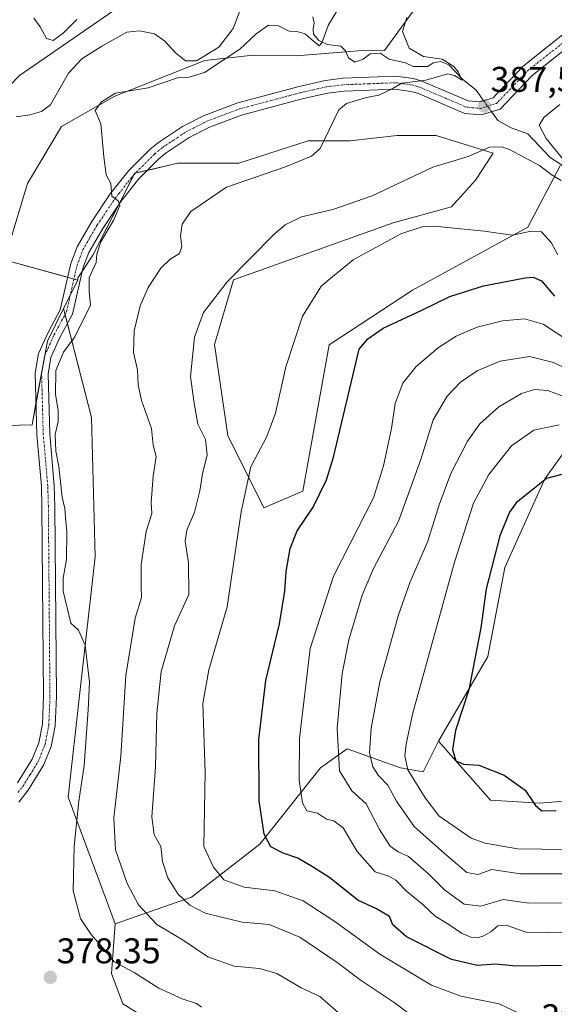
# Model space of a CAD drawing. Units: metres. Extents: x 629276 to 632767, y 4655593 to 4657969.
# Drawn here: x 629527 to 629677, y 4656479 to 4656755 of the extents above; entities that cross this region are included whole.
import ezdxf
from ezdxf.enums import TextEntityAlignment as Align

# ---------------------------------------------------------------- set-up
doc = ezdxf.new("R2010")
doc.units = ezdxf.units.M
doc.header["$MEASUREMENT"] = 0
doc.linetypes.add('TRAZO_Y_PUNTO', pattern=[1, 0.5, -0.25, 0, -0.25])
for name, color, linetype, lineweight in [('Camino', 19, 'Continuous', 0), ('Camino Cxs', 19, 'Continuous', 0), ('Camino eje', 39, 'TRAZO_Y_PUNTO', 13), ('Carátula', 7, 'Continuous', 5), ('Corriente natural lineal', 142, 'Continuous', 13), ('Corriente natural lineal oculto', 19, 'TRAZO_Y_PUNTO', 13), ('Cultivos herbáceos CxS', 92, 'Continuous', 0), ('Curva de nivel maestra', 36, 'Continuous', 30), ('Curva de nivel normal', 36, 'Continuous', 0), ('Matorral', 135, 'Continuous', 0), ('Matorral CxS', 135, 'Continuous', 0), ('Pastizal CxS', 92, 'Continuous', 0), ('Punto de cota en terreno', 7, 'Continuous', 0), ('Rótulo de punto de cota en terreno', 19, 'Continuous', 0), ('Suelo desnudo', 252, 'Continuous', 0), ('Suelo desnudo CxS', 43, 'Continuous', 0)]:
    doc.layers.add(name, color=color, linetype=linetype, lineweight=lineweight)
doc.styles.add('Arial', font='txt', dxfattribs={"height": 0.2})

# ---------------------------------------------------------------- blocks, each defined once
blk = doc.blocks.new('*U151')
at = {"layer": 'Suelo desnudo CxS', "color": 43, "linetype": 'Continuous', "lineweight": 0}
blk.add_polyline3d([(629564.54, 4656473.9, 378.42), (629556.02, 4656479.22, 377.85), (629552.83, 4656487.74, 379.1), (629553.89, 4656501.58, 381.16), (629575.18, 4656509.04, 390.58), (629594.34, 4656523.94, 399.17), (629611.37, 4656545.24, 407.77), (629618.82, 4656550.56, 411.28), (629633.72, 4656545.24, 418.55), (629640.1, 4656544.17, 422.38), (629644.36, 4656552.69, 423.99), (629658.98, 4656536.19, 423.94), (629672.66, 4656535.39, 424.98), (629691.98, 4656537, 424.56)], dxfattribs=at)
blk = doc.blocks.new('*U155')
at = {"layer": 'Cultivos herbáceos CxS', "color": 92, "linetype": 'Continuous', "lineweight": 0}
blk.add_polyline3d([(629691.98, 4656537, 424.56), (629672.66, 4656535.39, 424.98), (629658.98, 4656536.19, 423.94), (629644.36, 4656552.69, 423.99), (629658.18, 4656576.43, 425.77), (629663.01, 4656601.38, 426.09), (629670.25, 4656617.47, 426.09), (629674.16, 4656626.16, 424.94), (629682.68, 4656637.88, 421.91)], dxfattribs=at)
blk = doc.blocks.new('*U161')
at = {"layer": 'Cultivos herbáceos CxS', "color": 92, "linetype": 'Continuous', "lineweight": 0}
blk.add_polyline3d([(629554.69, 4656758.15, 379.93), (629527.09, 4656739.11, 377.61), (629514.28, 4656725.96, 377.99), (629512.4, 4656712.8, 377.85), (629505.86, 4656686.67, 376.86), (629501.51, 4656667.8, 376.03), (629490.62, 4656656.19, 375.66), (629473.93, 4656664.17, 377.51), (629451.78, 4656669.54, 380.56), (629441.8, 4656656.07, 380.81), (629436.25, 4656643.3, 377.62), (629429.02, 4656612.72, 377.08), (629421.81, 4656581.51, 374.11), (629408.71, 4656562.93, 372.89), (629398.09, 4656549.45, 372.89), (629398.84, 4656541.21, 374.05), (629406.75, 4656519.09, 373.88), (629411.5, 4656495.66, 372.66), (629396.48, 4656456.9, 372.76)], dxfattribs=at)
blk = doc.blocks.new('*U172')
at = {"layer": 'Curva de nivel normal', "color": 36, "linetype": 'Continuous', "lineweight": 0}
blk.add_polyline3d([(629681.64, 4656499.11, 405), (629669, 4656499.3, 405), (629663.38, 4656501.21, 405), (629661.05, 4656501.04, 405), (629659.05, 4656499.34, 405), (629657.1, 4656498.24, 405), (629655.32, 4656497.7, 405), (629653.44, 4656497.89, 405), (629650.85, 4656498.97, 405), (629647.28, 4656501.4, 405), (629643.5, 4656503.73, 405), (629640.09, 4656506.9, 405), (629635.48, 4656510.7, 405), (629632.42, 4656513.85, 405), (629630.53, 4656514.9, 405), (629626.64, 4656516.14, 405), (629621.58, 4656521.8, 405), (629617.71, 4656528.49, 405), (629615.13, 4656530.46, 405), (629613, 4656530.93, 405), (629610.49, 4656532.54, 405), (629607.55, 4656533.26, 405), (629606.28, 4656535.43, 405), (629605.4, 4656541.82, 405), (629605.5, 4656553.48, 405), (629608.45, 4656578.66, 405), (629614.97, 4656598.94, 405), (629626.18, 4656620.88, 405), (629629.04, 4656629.79, 405), (629631.24, 4656640.26, 405), (629632.26, 4656647.26, 405), (629634.43, 4656652.93, 405), (629638.18, 4656657.64, 405), (629644.45, 4656662.9, 405), (629649.38, 4656666.07, 405), (629655.28, 4656668.66, 405), (629662.3, 4656670.42, 405), (629668.53, 4656671, 405), (629673.72, 4656669.47, 405), (629681.63, 4656664.27, 405)], dxfattribs=at)
blk = doc.blocks.new('*U177')
at = {"layer": 'Curva de nivel normal', "color": 36, "linetype": 'Continuous', "lineweight": 0}
for points in [[(629678.38, 4656730.92, 390), (629673.94, 4656727.35, 390), (629672.57, 4656725.17, 390), (629674.52, 4656721.46, 390), (629681.61, 4656712.89, 390)], [(629678.78, 4656709.68, 390), (629676, 4656711.37, 390), (629672.67, 4656713.92, 390), (629664.26, 4656718.35, 390), (629662.06, 4656719.11, 390), (629658.72, 4656718.98, 390), (629652.72, 4656716.43, 390), (629642.83, 4656713.43, 390), (629625.83, 4656705.38, 390), (629614.84, 4656701.57, 390), (629605.99, 4656699.52, 390), (629601.49, 4656697.28, 390), (629598.44, 4656694.71, 390), (629585.17, 4656681.36, 390), (629578.6, 4656672.72, 390), (629576.07, 4656665.78, 390), (629574.94, 4656654.77, 390), (629575.9, 4656647.88, 390), (629577.02, 4656641.48, 390), (629579.12, 4656637.19, 390), (629579.57, 4656632.93, 390), (629578.27, 4656627.59, 390), (629577.57, 4656622.81, 390), (629576.11, 4656616.79, 390), (629573.93, 4656611.84, 390), (629573.45, 4656608.68, 390), (629574.43, 4656602.62, 390), (629574.44, 4656593.8, 390), (629570.44, 4656585.06, 390), (629566.73, 4656572.19, 390), (629565.53, 4656560.55, 390), (629565.14, 4656545.57, 390), (629564.14, 4656531.56, 390), (629564.75, 4656526.52, 390), (629566.67, 4656523.22, 390), (629567.14, 4656519.03, 390), (629568.63, 4656514.52, 390), (629571.43, 4656509.98, 390), (629574.78, 4656506.85, 390), (629579.05, 4656504.63, 390), (629583.67, 4656503.46, 390), (629589.46, 4656502.02, 390), (629596.99, 4656501.42, 390), (629605.54, 4656497.89, 390), (629616.05, 4656490.82, 390), (629622.48, 4656485.91, 390), (629632.24, 4656479.35, 390), (629640.73, 4656472.96, 390)]]:
    blk.add_polyline3d(points, dxfattribs=at)
blk = doc.blocks.new('*U179')
at = {"layer": 'Curva de nivel normal', "color": 36, "linetype": 'Continuous', "lineweight": 0}
blk.add_polyline3d([(629678.25, 4656641.28, 420), (629671.14, 4656639.81, 420), (629664.89, 4656635.37, 420), (629658.54, 4656627.42, 420), (629654.2, 4656619.31, 420), (629648.92, 4656602.8, 420), (629637.17, 4656560.32, 420), (629635.32, 4656551.93, 420), (629634.96, 4656548.63, 420), (629635.8, 4656544.69, 420), (629640.68, 4656536.85, 420), (629644.47, 4656531.85, 420), (629653.54, 4656525.61, 420), (629657.52, 4656524.15, 420), (629666.49, 4656522.63, 420), (629680.21, 4656522.37, 420)], dxfattribs=at)
blk = doc.blocks.new('*U181')
at = {"layer": 'Curva de nivel normal', "color": 36, "linetype": 'Continuous', "lineweight": 0}
blk.add_polyline3d([(629684.05, 4656515.6, 415), (629667.38, 4656515.62, 415), (629659.38, 4656516.82, 415), (629655.38, 4656515.38, 415), (629652.33, 4656515.94, 415), (629646.12, 4656521.29, 415), (629637.6, 4656528.84, 415), (629632.66, 4656535.89, 415), (629630.22, 4656540.44, 415), (629627.53, 4656543.26, 415), (629625.99, 4656545.59, 415), (629625.12, 4656549.51, 415), (629625.53, 4656556.41, 415), (629627.98, 4656569.36, 415), (629633.19, 4656588.05, 415), (629636.48, 4656597.35, 415), (629641.46, 4656608.7, 415), (629644.58, 4656618.93, 415), (629647.89, 4656627.7, 415), (629652.52, 4656636.67, 415), (629656, 4656641.58, 415), (629661.34, 4656646.36, 415), (629667.61, 4656650.04, 415), (629671.34, 4656651.22, 415), (629675.06, 4656650.94, 415), (629678.96, 4656649.38, 415)], dxfattribs=at)
blk = doc.blocks.new('*U184')
at = {"layer": 'Curva de nivel normal', "color": 36, "linetype": 'Continuous', "lineweight": 0}
blk.add_polyline3d([(629684.96, 4656507.47, 410), (629669.67, 4656507.37, 410), (629662.48, 4656508.42, 410), (629656.27, 4656506.52, 410), (629651.63, 4656507.11, 410), (629646.07, 4656511.13, 410), (629641.59, 4656515.64, 410), (629636.02, 4656520.44, 410), (629633.08, 4656521.74, 410), (629630.88, 4656523.32, 410), (629627.87, 4656528.04, 410), (629624.12, 4656535.18, 410), (629620.12, 4656538.83, 410), (629616.69, 4656544.45, 410), (629616.02, 4656556.37, 410), (629617.47, 4656571.66, 410), (629619.3, 4656581.11, 410), (629622.98, 4656593.59, 410), (629626.2, 4656601.02, 410), (629633.21, 4656614.27, 410), (629639.44, 4656631.6, 410), (629642.91, 4656642.7, 410), (629646.85, 4656649.35, 410), (629650.56, 4656653.23, 410), (629655.26, 4656656.4, 410), (629661.65, 4656659.11, 410), (629669.86, 4656660.41, 410), (629676.59, 4656658.74, 410), (629685.46, 4656654.43, 410)], dxfattribs=at)
blk = doc.blocks.new('*U185')
at = {"layer": 'Curva de nivel normal', "color": 36, "linetype": 'Continuous', "lineweight": 0}
for points in [[(629577.99, 4656478.29, 380), (629576.59, 4656479.3, 380), (629572.57, 4656480.59, 380), (629566.09, 4656483.62, 380), (629559.18, 4656487.94, 380), (629553.6, 4656491, 380), (629550.98, 4656494.2, 380), (629547.08, 4656498.63, 380), (629544.18, 4656503.05, 380), (629542.1, 4656510.79, 380), (629542.32, 4656523.36, 380), (629543.71, 4656535.97, 380), (629545.15, 4656545.91, 380), (629546.27, 4656561.47, 380), (629546.69, 4656569.21, 380), (629545.44, 4656579.64, 380), (629543.62, 4656583.82, 380), (629541.47, 4656585.73, 380), (629539.31, 4656594.7, 380), (629539.3, 4656598.37, 380), (629540.23, 4656603.56, 380), (629540.32, 4656611.4, 380), (629539.9, 4656615.31, 380), (629539.75, 4656617.85, 380), (629539.01, 4656621.07, 380), (629538.09, 4656629.6, 380), (629537.22, 4656633.9, 380), (629537.05, 4656638.57, 380), (629537.88, 4656642.23, 380), (629537.92, 4656645.42, 380), (629537.13, 4656649.82, 380), (629537.19, 4656656.46, 380), (629539.35, 4656661.67, 380), (629542.54, 4656665.89, 380), (629546.89, 4656674.8, 380), (629546.52, 4656678.59, 380), (629546.6, 4656682.47, 380), (629548.48, 4656686.68, 380), (629548.74, 4656689.03, 380), (629549.82, 4656692.55, 380), (629553.47, 4656698.68, 380), (629555.12, 4656702.72, 380), (629554.67, 4656704.02, 380), (629552.93, 4656705.26, 380), (629552.61, 4656708.8, 380), (629551.33, 4656711.25, 380), (629550.7, 4656716.28, 380), (629549.86, 4656725.58, 380), (629548.22, 4656729.25, 380), (629550, 4656731.72, 380), (629553.98, 4656734.13, 380), (629563.06, 4656735.58, 380), (629571.6, 4656738.49, 380), (629574.54, 4656738.63, 380), (629578.86, 4656739.95, 380), (629588.78, 4656746.4, 380), (629593.32, 4656750.74, 380), (629596.75, 4656753.17, 380), (629599.44, 4656753.03, 380), (629602.62, 4656751.48, 380), (629605.14, 4656751.28, 380), (629607.04, 4656750.72, 380), (629608.72, 4656749.2, 380), (629610.94, 4656747.38, 380), (629611.72, 4656748.24, 380), (629613.56, 4656753.25, 380), (629617.84, 4656760.25, 380)], [(629543.14, 4656754.77, 380), (629539.29, 4656750.96, 380), (629536.45, 4656748.84, 380), (629534.57, 4656749.42, 380), (629532.88, 4656752.73, 380), (629531.07, 4656755.13, 380)]]:
    blk.add_polyline3d(points, dxfattribs=at)
blk = doc.blocks.new('*U188')
at = {"layer": 'Curva de nivel normal', "color": 36, "linetype": 'Continuous', "lineweight": 0}
blk.add_polyline3d([(629667.08, 4656476.5, 395), (629661.38, 4656479.16, 395), (629650.65, 4656481.32, 395), (629642.46, 4656484.39, 395), (629627.94, 4656493.15, 395), (629615.38, 4656502.27, 395), (629606.46, 4656508.01, 395), (629598.61, 4656510.83, 395), (629589.93, 4656511.82, 395), (629584.27, 4656513.87, 395), (629581.42, 4656517.45, 395), (629578.66, 4656523.28, 395), (629579.08, 4656544.01, 395), (629578.42, 4656563.3, 395), (629580.11, 4656572.72, 395), (629585.19, 4656590.3, 395), (629589.12, 4656616.93, 395), (629591.88, 4656629.56, 395), (629596.32, 4656638.02, 395), (629598.72, 4656644.52, 395), (629601.62, 4656657.5, 395), (629606.33, 4656671.74, 395), (629611.62, 4656680.17, 395), (629620.5, 4656687.47, 395), (629633.84, 4656694.73, 395), (629639.85, 4656696.73, 395), (629643.21, 4656696.87, 395), (629657.23, 4656695.54, 395), (629665.1, 4656694.36, 395), (629670.38, 4656695.5, 395), (629673.24, 4656695.32, 395), (629675.97, 4656692.29, 395), (629677.87, 4656688.86, 395)], dxfattribs=at)
blk = doc.blocks.new('*U189')
at = {"layer": 'Curva de nivel normal', "color": 36, "linetype": 'Continuous', "lineweight": 0}
blk.add_polyline3d([(629617.76, 4656475.45, 385), (629611.14, 4656481.26, 385), (629605.95, 4656483.64, 385), (629599.13, 4656487.68, 385), (629594.24, 4656489.12, 385), (629587.22, 4656489.77, 385), (629579.83, 4656492.36, 385), (629572.92, 4656497, 385), (629565.56, 4656501.41, 385), (629560.36, 4656506.96, 385), (629557.17, 4656512.86, 385), (629553.98, 4656522.34, 385), (629553.5, 4656531.28, 385), (629555.46, 4656548.5, 385), (629556.84, 4656571.16, 385), (629559.42, 4656587.16, 385), (629561.26, 4656592.94, 385), (629561.12, 4656595.94, 385), (629561.12, 4656602.16, 385), (629562.5, 4656611.42, 385), (629564.07, 4656616.5, 385), (629563.95, 4656619.52, 385), (629564.46, 4656626.96, 385), (629565.33, 4656632.44, 385), (629564.5, 4656635.59, 385), (629564.03, 4656640.26, 385), (629561.23, 4656648.1, 385), (629560.25, 4656652.52, 385), (629560.09, 4656656.7, 385), (629558.95, 4656661.49, 385), (629559.14, 4656667.59, 385), (629560.89, 4656674.59, 385), (629563.12, 4656679.71, 385), (629566.66, 4656685.12, 385), (629569.26, 4656687.67, 385), (629571.82, 4656689.28, 385), (629572.54, 4656691.2, 385), (629572.17, 4656694.18, 385), (629572.63, 4656697.42, 385), (629575.05, 4656700.99, 385), (629585.06, 4656707.86, 385), (629601.58, 4656713.53, 385), (629608.83, 4656716.5, 385), (629611.29, 4656718.67, 385), (629616.45, 4656729.42, 385), (629618.61, 4656731.26, 385), (629624.23, 4656732.94, 385), (629627.71, 4656733.59, 385), (629631.26, 4656735.25, 385), (629634.17, 4656736.92, 385), (629640.88, 4656737.75, 385), (629647, 4656739.54, 385), (629648.87, 4656739.07, 385), (629650.99, 4656737.8, 385), (629649.91, 4656740.11, 385), (629648.72, 4656741.59, 385), (629645.47, 4656743.67, 385), (629640.18, 4656744.38, 385), (629636.22, 4656746.75, 385), (629634.29, 4656751.39, 385), (629635.57, 4656755.33, 385)], dxfattribs=at)
blk = doc.blocks.new('*U193')
at = {"layer": 'Curva de nivel maestra', "color": 36, "linetype": 'Continuous', "lineweight": 30}
blk.add_polyline3d([(629679.4, 4656489.95, 400), (629666.26, 4656489.77, 400), (629660.3, 4656490.28, 400), (629655.34, 4656489.9, 400), (629648.06, 4656491.62, 400), (629635.44, 4656497.95, 400), (629631.61, 4656501.3, 400), (629630.7, 4656503.66, 400), (629627.07, 4656505.75, 400), (629621.84, 4656508.25, 400), (629614.01, 4656514.52, 400), (629609.07, 4656517.54, 400), (629605.03, 4656519.99, 400), (629600.93, 4656521.4, 400), (629597.45, 4656523.14, 400), (629595.54, 4656526.71, 400), (629594.14, 4656536.03, 400), (629594.06, 4656553.19, 400), (629596.05, 4656569.72, 400), (629599.85, 4656585.6, 400), (629601.38, 4656594.68, 400), (629601.74, 4656600.24, 400), (629602.82, 4656606.68, 400), (629604.82, 4656611.64, 400), (629609.26, 4656618.27, 400), (629613.06, 4656625.9, 400), (629615.02, 4656632.24, 400), (629622.22, 4656662.42, 400), (629624.58, 4656665.34, 400), (629628.89, 4656668.32, 400), (629639.72, 4656673.35, 400), (629647.58, 4656677.21, 400), (629657.02, 4656680.23, 400), (629668.71, 4656682.44, 400), (629670.94, 4656682.59, 400), (629673.3, 4656681.57, 400), (629676.89, 4656677.27, 400)], dxfattribs=at)
blk = doc.blocks.new('*U194')
at = {"layer": 'Curva de nivel maestra', "color": 36, "linetype": 'Continuous', "lineweight": 30}
blk.add_polyline3d([(629682.46, 4656628.34, 425), (629674.7, 4656626.25, 425), (629666.16, 4656619.42, 425), (629664.29, 4656616.86, 425), (629661.6, 4656610.18, 425), (629657.78, 4656595.38, 425), (629656.23, 4656584.48, 425), (629652.87, 4656567.14, 425), (629649.13, 4656555.7, 425), (629648.31, 4656550.44, 425), (629649.22, 4656547.21, 425), (629651.38, 4656546.26, 425), (629655.72, 4656545.98, 425), (629662.76, 4656543.17, 425), (629668.69, 4656539.06, 425), (629671.54, 4656534.73, 425), (629673.38, 4656533.24, 425), (629677.35, 4656533.32, 425)], dxfattribs=at)
blk = doc.blocks.new('5PATER')
at = {"layer": 'Carátula', "linetype": 'Continuous', "lineweight": 5}
h = blk.add_hatch(color=250, dxfattribs=at)
edge = h.paths.add_edge_path()
edge.add_ellipse((0, 0.01), major_axis=(-1.33, -1.34), ratio=0.999422, start_angle=0, end_angle=360)

msp = doc.modelspace()

# ---------------------------------------------------------------- linework, layer by layer
at = {"layer": 'Camino', "color": 19, "linetype": 'Continuous', "lineweight": 0}
for points in [[(629526.47, 4656541.1, 376.87), (629530.58, 4656547.66, 377.6), (629532.46, 4656552.27, 377.73), (629533.46, 4656557.47, 377.75), (629533.77, 4656565.33, 377.89), (629533.33, 4656618.23, 378.63), (629533.17, 4656624.09, 378.81), (629531.89, 4656638.53, 379.09), (629531.43, 4656655.76, 378.92), (629532.38, 4656661.22, 378.78), (629535.15, 4656667.32, 378.67), (629538.48, 4656673.51, 378.77), (629541.42, 4656686.42, 379.49), (629543.18, 4656691.1, 379.35), (629547.31, 4656698.19, 379.42), (629552.49, 4656705.91, 379.92), (629557.7, 4656712.49, 380.22), (629563.68, 4656718.45, 380.51), (629565.99, 4656720.35, 380.61), (629572.73, 4656724.82, 380.95), (629578.8, 4656727.92, 381.19), (629588.16, 4656731.46, 381.64), (629605.4, 4656736.03, 382.83), (629612.71, 4656737.68, 383.56), (629614.12, 4656737.85, 383.72), (629617.64, 4656738.29, 383.88), (629632.48, 4656738.85, 384.38), (629637.43, 4656738.19, 384.42), (629639.76, 4656737.5, 384.39), (629652.71, 4656731.98, 386.73), (629655.99, 4656731.69, 386.75), (629659.7, 4656732.85, 387.24), (629660.64, 4656733.83, 387.43), (629668.16, 4656741.73, 387.93), (629682.42, 4656753.05, 389.03)], [(629684.78, 4656750.31, 389.58), (629670.6, 4656739.06, 388.26), (629661.67, 4656729.68, 387.72), (629656.38, 4656728.02, 387.7), (629651.82, 4656728.43, 387.16), (629638.54, 4656734.09, 385.48), (629636.67, 4656734.64, 385.3), (629632.31, 4656735.23, 385.06), (629617.94, 4656734.68, 383.92), (629613.33, 4656734.11, 383.47), (629606.26, 4656732.52, 383.08), (629589.26, 4656728.01, 381.77), (629580.27, 4656724.61, 381.4), (629574.56, 4656721.69, 381.15), (629568.14, 4656717.44, 380.77), (629566.11, 4656715.77, 380.64), (629560.4, 4656710.08, 380.28), (629557.29, 4656706.16, 380.15), (629555.41, 4656703.78, 380.01), (629550.38, 4656696.27, 379.9), (629546.45, 4656689.55, 379.68), (629544.89, 4656685.38, 379.7), (629541.89, 4656672.23, 379.45), (629538.39, 4656665.72, 379.33), (629535.86, 4656660.15, 379.24), (629535.05, 4656655.5, 379.3), (629535.5, 4656638.73, 379.29), (629536.78, 4656624.3, 379.17), (629536.95, 4656618.29, 379.11), (629537.39, 4656565.27, 378.43), (629537.05, 4656557.05, 378.31), (629535.94, 4656551.24, 378.24), (629533.81, 4656546.01, 378.19), (629529.44, 4656539.02, 377.44), (629526.84, 4656535.69, 376.91)]]:
    msp.add_polyline3d(points, dxfattribs=at)
at = {"layer": 'Camino Cxs', "color": 19, "linetype": 'Continuous', "lineweight": 0}
for points in [[(629526.47, 4656541.1, 376.87), (629530.58, 4656547.66, 377.6), (629532.46, 4656552.27, 377.73), (629533.46, 4656557.47, 377.75), (629533.77, 4656565.33, 377.89), (629533.33, 4656618.23, 378.63), (629533.17, 4656624.09, 378.81), (629531.89, 4656638.53, 379.09), (629531.43, 4656655.76, 378.92), (629532.38, 4656661.22, 378.78), (629535.15, 4656667.32, 378.67), (629538.48, 4656673.51, 378.77), (629541.42, 4656686.42, 379.49), (629543.18, 4656691.1, 379.35), (629547.31, 4656698.19, 379.42), (629552.49, 4656705.91, 379.92), (629557.7, 4656712.49, 380.22), (629563.68, 4656718.45, 380.51), (629565.99, 4656720.35, 380.61), (629572.73, 4656724.82, 380.95), (629578.8, 4656727.92, 381.19), (629588.16, 4656731.46, 381.64), (629605.4, 4656736.03, 382.83), (629612.71, 4656737.68, 383.56), (629614.12, 4656737.85, 383.72), (629617.64, 4656738.29, 383.88), (629632.48, 4656738.85, 384.38), (629637.43, 4656738.19, 384.42), (629639.76, 4656737.5, 384.39), (629652.71, 4656731.98, 386.73), (629655.99, 4656731.69, 386.75), (629659.7, 4656732.85, 387.24), (629660.64, 4656733.83, 387.43), (629668.16, 4656741.73, 387.93), (629682.42, 4656753.05, 389.03)], [(629684.78, 4656750.31, 389.58), (629670.6, 4656739.06, 388.26), (629661.67, 4656729.68, 387.72), (629656.38, 4656728.02, 387.7), (629651.82, 4656728.43, 387.16), (629638.54, 4656734.09, 385.48), (629636.67, 4656734.64, 385.3), (629632.31, 4656735.23, 385.06), (629617.94, 4656734.68, 383.92), (629613.33, 4656734.11, 383.47), (629606.26, 4656732.52, 383.08), (629589.26, 4656728.01, 381.77), (629580.27, 4656724.61, 381.4), (629574.56, 4656721.69, 381.15), (629568.14, 4656717.44, 380.77), (629566.11, 4656715.77, 380.64), (629560.4, 4656710.08, 380.28), (629557.29, 4656706.16, 380.15), (629555.41, 4656703.78, 380.01), (629550.38, 4656696.27, 379.9), (629546.45, 4656689.55, 379.68), (629544.89, 4656685.38, 379.7), (629541.89, 4656672.23, 379.45), (629538.39, 4656665.72, 379.33), (629535.86, 4656660.15, 379.24), (629535.05, 4656655.5, 379.3), (629535.5, 4656638.73, 379.29), (629536.78, 4656624.3, 379.17), (629536.95, 4656618.29, 379.11), (629537.39, 4656565.27, 378.43), (629537.05, 4656557.05, 378.31), (629535.94, 4656551.24, 378.24), (629533.81, 4656546.01, 378.19), (629529.44, 4656539.02, 377.44), (629526.84, 4656535.69, 376.91)]]:
    msp.add_polyline3d(points, dxfattribs=at)
at = {"layer": 'Camino eje', "color": 39, "linetype": 'TRAZO_Y_PUNTO', "lineweight": 13}
msp.add_polyline3d([(629526.66, 4656538.4, 376.93), (629527.96, 4656540.06, 377.14), (629530.01, 4656543.34, 377.38), (629532.2, 4656546.84, 377.84), (629534.2, 4656551.76, 377.99), (629534.76, 4656554.66, 377.97), (629535.26, 4656557.26, 378), (629535.43, 4656561.37, 378.04), (629535.58, 4656565.3, 378.1), (629535.14, 4656618.26, 378.84), (629535.06, 4656621.19, 378.9), (629534.98, 4656624.2, 378.96), (629533.7, 4656638.63, 379.19), (629533.24, 4656655.63, 379.12), (629534.12, 4656660.69, 379.02), (629536.77, 4656666.52, 379.04), (629540.19, 4656672.87, 379.14), (629541.69, 4656679.45, 379.49), (629543.16, 4656685.9, 379.6), (629543.94, 4656687.99, 379.58), (629544.82, 4656690.33, 379.54), (629546.88, 4656693.87, 379.71), (629548.85, 4656697.23, 379.66), (629551.36, 4656700.99, 379.84), (629553.95, 4656704.85, 379.97), (629554.89, 4656706.04, 380.02), (629557.5, 4656709.33, 380.18), (629559.05, 4656711.29, 380.25), (629564.9, 4656717.11, 380.56), (629567.07, 4656718.9, 380.66), (629570.28, 4656721.02, 380.9), (629573.65, 4656723.26, 380.99), (629579.54, 4656726.27, 381.28), (629588.71, 4656729.74, 381.65), (629605.83, 4656734.28, 382.82), (629609.37, 4656735.07, 383.13), (629613.02, 4656735.9, 383.52), (629613.73, 4656735.98, 383.6), (629616.03, 4656736.27, 383.86), (629617.79, 4656736.49, 383.89), (629624.98, 4656736.76, 384.2), (629632.4, 4656737.04, 384.77), (629634.87, 4656736.71, 384.84), (629637.05, 4656736.42, 384.88), (629638.22, 4656736.07, 384.92), (629639.15, 4656735.8, 384.97), (629652.27, 4656730.21, 386.96), (629653.91, 4656730.06, 387.05), (629656.19, 4656729.86, 387.21), (629658.04, 4656730.44, 387.26), (629660.69, 4656731.27, 387.55), (629661.16, 4656731.76, 387.62), (629669.38, 4656740.4, 388.1), (629683.6, 4656751.68, 389.3)], dxfattribs=at)
at = {"layer": 'Corriente natural lineal', "color": 142, "linetype": 'Continuous', "lineweight": 13}
for points in [[(629588.94, 4656757.66, 378.26), (629586.94, 4656752.23, 378.04), (629582.9, 4656747.03, 378.32), (629576.61, 4656743.15, 378.03), (629573.58, 4656743.22, 377.69), (629570.77, 4656745.41, 377.42), (629567.79, 4656748.71, 377.44), (629564.84, 4656750.75, 377.49), (629560.69, 4656751.61, 377.46), (629557.12, 4656751.23, 377.51), (629550.11, 4656747.25, 377.22), (629544.52, 4656743.73, 376.84), (629540.77, 4656739.7, 376.7), (629535.71, 4656730.86, 376.43), (629533.22, 4656728.95, 376.17), (629529.91, 4656728.06, 376.05), (629526.09, 4656727.48, 376.19)], [(629657.05, 4656732.02, 386.77), (629655.89, 4656733.62, 386.33), (629654.92, 4656734.97, 386.4), (629651.12, 4656738.02, 385.11), (629647.29, 4656742.1, 385.2), (629644.97, 4656743.03, 384.86), (629642.89, 4656742.58, 384.61), (629641.42, 4656741.62, 384.29), (629637.34, 4656741.63, 383.91), (629635.15, 4656742.66, 383.31), (629630.59, 4656743.62, 381.98), (629628.07, 4656745.37, 382.18), (629625.24, 4656745.11, 381.75), (629623.28, 4656743.66, 381.22), (629620.95, 4656742.82, 381.36), (629619.19, 4656743.99, 381.18), (629618.33, 4656745.95, 381.21), (629617.03, 4656747.25, 381), (629613.23, 4656747.75, 380.39), (629610.89, 4656748.89, 379.93), (629609.43, 4656750.64, 379.81), (629609.34, 4656752.07, 379.47), (629609.55, 4656753.8, 379.14), (629609.19, 4656755.5, 379.09)], [(629680.25, 4656712.7, 389.94), (629678.54, 4656714.29, 389.68), (629675.7, 4656716.11, 389.33), (629669.47, 4656722.76, 388.6), (629664.73, 4656724.38, 387.97), (629661.04, 4656726.51, 387.85), (629659.99, 4656727.96, 387.73), (629659.29, 4656728.93, 387.6)]]:
    msp.add_polyline3d(points, dxfattribs=at)
at = {"layer": 'Corriente natural lineal oculto', "color": 19, "linetype": 'TRAZO_Y_PUNTO', "lineweight": 13}
msp.add_polyline3d([(629659.29, 4656728.93, 387.6), (629657.05, 4656732.02, 386.77)], dxfattribs=at)
at = {"layer": 'Cultivos herbáceos CxS', "color": 92, "linetype": 'Continuous', "lineweight": 0}
for points in [[(629694.23, 4656857.87, 383.64), (629663.37, 4656834.44, 384.02), (629656.98, 4656830.18, 383.95), (629647.4, 4656819.53, 382.91), (629645.27, 4656807.82, 381.56), (629647.4, 4656797.17, 380.54), (629652.72, 4656796.11, 381.03), (629655.92, 4656792.91, 381.16), (629658.05, 4656787.59, 382.06), (629653.79, 4656775.88, 384.37), (629637.82, 4656757.77, 384.71), (629629.31, 4656746.06, 382.56), (629621.79, 4656746.01, 381.53), (629618.43, 4656745.72, 381.22), (629604.56, 4656744.54, 381.81), (629592.49, 4656744.78, 381.22), (629578.95, 4656743.31, 378.23), (629553.74, 4656733.29, 380.2), (629538.84, 4656724.77, 378.33), (629529.26, 4656708.8, 378.4), (629522.88, 4656687.5, 378.08), (629540.54, 4656682.58, 379.29), (629542.29, 4656682.09, 379.6), (629543.36, 4656681.79, 379.66)], [(629396.48, 4656456.91, 372.76), (629411.5, 4656495.66, 372.66), (629406.75, 4656519.09, 373.88), (629398.84, 4656541.21, 374.05), (629398.09, 4656549.45, 372.89), (629408.71, 4656562.93, 372.89), (629421.81, 4656581.51, 374.11), (629429.02, 4656612.72, 377.08), (629436.25, 4656643.3, 377.62), (629441.8, 4656656.07, 380.81), (629451.78, 4656669.54, 380.56), (629473.93, 4656664.17, 377.51), (629490.62, 4656656.19, 375.66), (629501.51, 4656667.8, 376.03), (629505.86, 4656686.67, 376.86), (629512.4, 4656712.8, 377.85), (629514.28, 4656725.96, 377.99), (629527.09, 4656739.11, 377.61), (629554.69, 4656758.15, 379.93)], [(629678.53, 4656713.81, 389.61), (629669.41, 4656696.62, 394.57), (629637.12, 4656678.96, 397.31), (629613.82, 4656663.64, 396.8), (629606.39, 4656622.71, 397.34), (629595.5, 4656618.04, 396.02), (629585.38, 4656638.27, 392.24), (629581.68, 4656663.77, 391.74), (629587, 4656681.87, 390.21), (629631.7, 4656697.84, 392.98), (629648.03, 4656702.3, 393.79), (629654.8, 4656709.82, 391.73), (629659.69, 4656717.34, 390.23), (629643.73, 4656722.29, 388.12), (629632.84, 4656722.29, 386.97), (629619.61, 4656720.74, 385.59), (629607.94, 4656720.74, 384.41), (629588.49, 4656714.51, 382.87), (629571.38, 4656714.51, 381.08), (629559.33, 4656711.69, 380.26), (629547.62, 4656688.79, 379.81), (629543.36, 4656682.41, 379.66), (629543.36, 4656681.79, 379.66), (629522.88, 4656687.5, 378.08), (629529.26, 4656708.8, 378.4), (629538.84, 4656724.77, 378.33), (629553.74, 4656733.29, 380.2), (629578.95, 4656743.31, 378.23), (629592.49, 4656744.78, 381.22), (629604.56, 4656744.54, 381.81), (629621.79, 4656746.01, 381.53), (629629.31, 4656746.06, 382.56), (629637.82, 4656757.77, 384.71)], [(629543.36, 4656681.79, 379.66), (629543.36, 4656682.41, 379.66), (629544.65, 4656684.35, 379.72), (629547.62, 4656688.8, 379.81), (629554.87, 4656702.97, 380), (629559.19, 4656711.43, 380.25), (629559.33, 4656711.69, 380.26), (629559.49, 4656711.73, 380.26), (629562.84, 4656712.51, 380.43), (629571.38, 4656714.51, 381.08), (629588.49, 4656714.51, 382.87), (629607.94, 4656720.74, 384.41), (629619.61, 4656720.74, 385.59), (629632.84, 4656722.29, 386.97), (629643.73, 4656722.29, 388.12), (629659.69, 4656717.34, 390.23), (629654.8, 4656709.82, 391.73), (629648.03, 4656702.3, 393.79), (629631.7, 4656697.84, 392.98), (629587, 4656681.87, 390.21), (629581.68, 4656663.77, 391.74), (629585.38, 4656638.27, 392.24), (629595.5, 4656618.04, 396.02), (629606.39, 4656622.71, 397.34), (629613.82, 4656663.64, 396.8), (629637.12, 4656678.96, 397.31), (629669.4, 4656696.62, 394.57), (629678.53, 4656713.81, 389.61)], [(629445.44, 4656452.64, 374.45), (629441.33, 4656496.68, 372.02), (629426.28, 4656511.21, 371.36), (629422.02, 4656530.38, 372.72), (629427.34, 4656552.74, 374.33), (629433.73, 4656562.32, 375.29), (629444.37, 4656569.77, 374.52), (629448.63, 4656587.88, 373.8), (629447.56, 4656615.56, 374.31), (629457.14, 4656630.47, 375.1), (629484.82, 4656640.05, 376.44), (629530.59, 4656641.33, 378.71), (629534.85, 4656664.75, 378.82), (629539.38, 4656673.82, 378.96), (629547.2, 4656643.35, 380.84), (629548.28, 4656604.31, 380.8), (629543.94, 4656566.36, 379.65), (629540.69, 4656537.08, 379.44), (629553.89, 4656501.58, 381.16), (629553.89, 4656501.58, 381.16), (629552.83, 4656487.74, 379.1), (629556.02, 4656479.22, 377.85), (629564.54, 4656473.9, 378.42)], [(629539.38, 4656673.82, 378.96), (629534.85, 4656664.75, 378.82), (629531.66, 4656647.21, 378.7), (629530.59, 4656641.33, 378.71), (629484.81, 4656640.05, 376.44), (629457.14, 4656630.47, 375.1), (629447.56, 4656615.56, 374.31), (629448.63, 4656587.88, 373.8), (629444.37, 4656569.78, 374.52), (629433.73, 4656562.32, 375.29), (629427.34, 4656552.74, 374.33), (629422.02, 4656530.38, 372.72), (629426.28, 4656511.21, 371.36), (629441.33, 4656496.68, 372.02), (629443.55, 4656472.89, 373.52)], [(629553.89, 4656501.58, 381.16), (629540.69, 4656537.08, 379.44), (629543.94, 4656566.36, 379.65), (629548.28, 4656604.31, 380.8), (629547.2, 4656643.35, 380.84), (629540.47, 4656669.58, 379.33), (629539.8, 4656672.16, 379.1), (629539.38, 4656673.82, 378.96)], [(629682.67, 4656637.88, 421.91), (629674.16, 4656626.16, 424.94), (629670.25, 4656617.47, 426.09), (629663.01, 4656601.38, 426.09), (629658.18, 4656576.43, 425.77), (629644.36, 4656552.69, 423.99)], [(629644.36, 4656552.69, 423.99), (629658.98, 4656536.19, 423.94), (629672.66, 4656535.39, 424.98), (629691.98, 4656537, 424.56)], [(629662.45, 4656399.35, 381.95), (629648.62, 4656394.03, 381.11), (629631.59, 4656390.84, 379.98), (629623.07, 4656391.9, 379.43), (629620.95, 4656400.42, 377.35), (629594.91, 4656406.96, 376.4), (629564.55, 4656410.21, 374.92), (629557.41, 4656413.57, 374.61), (629546.11, 4656418.89, 374.6), (629559.12, 4656434.07, 376.31), (629577.56, 4656448.16, 378.66), (629592.21, 4656464.31, 380.34), (629579.44, 4656473.9, 380.36), (629564.54, 4656473.9, 378.42), (629556.02, 4656479.22, 377.85), (629552.83, 4656487.74, 379.1), (629553.89, 4656501.58, 381.16)]]:
    msp.add_polyline3d(points, dxfattribs=at)
at = {"layer": 'Matorral', "color": 135, "linetype": 'Continuous', "lineweight": 0}
for points in [[(629543.36, 4656681.79, 379.66), (629543.36, 4656682.41, 379.66), (629544.65, 4656684.35, 379.72), (629547.62, 4656688.8, 379.81), (629554.87, 4656702.97, 380), (629559.19, 4656711.43, 380.25), (629559.33, 4656711.69, 380.26), (629559.49, 4656711.73, 380.26), (629562.84, 4656712.51, 380.43), (629571.38, 4656714.51, 381.08), (629588.49, 4656714.51, 382.87), (629607.94, 4656720.74, 384.41), (629619.61, 4656720.74, 385.59), (629632.84, 4656722.29, 386.97), (629643.73, 4656722.29, 388.12), (629659.69, 4656717.34, 390.23), (629654.8, 4656709.82, 391.73), (629648.03, 4656702.3, 393.79), (629631.7, 4656697.84, 392.98), (629587, 4656681.87, 390.21), (629581.68, 4656663.77, 391.74), (629585.38, 4656638.27, 392.24), (629595.5, 4656618.04, 396.02), (629606.39, 4656622.71, 397.34), (629613.82, 4656663.64, 396.8), (629637.12, 4656678.96, 397.31), (629669.4, 4656696.62, 394.57), (629678.53, 4656713.81, 389.61)], [(629539.38, 4656673.82, 378.96), (629541.26, 4656677.59, 379.4), (629543.36, 4656681.79, 379.66)], [(629553.89, 4656501.58, 381.16), (629540.69, 4656537.08, 379.44), (629543.94, 4656566.36, 379.65), (629548.28, 4656604.31, 380.8), (629547.2, 4656643.35, 380.84), (629540.47, 4656669.58, 379.33), (629539.8, 4656672.16, 379.1), (629539.38, 4656673.82, 378.96)], [(629682.67, 4656637.88, 421.91), (629674.16, 4656626.16, 424.94), (629670.25, 4656617.47, 426.09), (629663.01, 4656601.38, 426.09), (629658.18, 4656576.43, 425.77), (629644.36, 4656552.69, 423.99)], [(629553.89, 4656501.58, 381.16), (629575.18, 4656509.04, 390.58), (629594.34, 4656523.94, 399.17), (629611.37, 4656545.24, 407.77), (629618.82, 4656550.56, 411.28), (629633.72, 4656545.24, 418.55), (629640.1, 4656544.17, 422.38), (629644.36, 4656552.69, 423.99)]]:
    msp.add_polyline3d(points, dxfattribs=at)
at = {"layer": 'Matorral CxS', "color": 135, "linetype": 'Continuous', "lineweight": 0}
msp.add_polyline3d([(629682.67, 4656637.88, 421.91), (629674.16, 4656626.16, 424.94), (629670.25, 4656617.47, 426.09), (629663.01, 4656601.38, 426.09), (629658.18, 4656576.43, 425.77), (629644.36, 4656552.69, 423.99), (629640.1, 4656544.17, 422.38), (629633.72, 4656545.24, 418.55), (629618.82, 4656550.56, 411.28), (629611.37, 4656545.24, 407.77), (629594.34, 4656523.94, 399.17), (629575.18, 4656509.04, 390.58), (629553.89, 4656501.58, 381.16), (629540.69, 4656537.08, 379.44), (629543.94, 4656566.36, 379.65), (629548.28, 4656604.31, 380.8), (629547.2, 4656643.35, 380.84), (629539.38, 4656673.82, 378.96), (629543.36, 4656681.79, 379.66), (629543.36, 4656682.41, 379.66), (629547.62, 4656688.79, 379.81), (629559.33, 4656711.69, 380.26), (629571.38, 4656714.51, 381.08), (629588.49, 4656714.51, 382.87), (629607.94, 4656720.74, 384.41), (629619.61, 4656720.74, 385.59), (629632.84, 4656722.29, 386.97), (629643.73, 4656722.29, 388.12), (629659.69, 4656717.34, 390.23), (629654.8, 4656709.82, 391.73), (629648.03, 4656702.3, 393.79), (629631.7, 4656697.84, 392.98), (629587, 4656681.87, 390.21), (629581.68, 4656663.77, 391.74), (629585.38, 4656638.27, 392.24), (629595.5, 4656618.04, 396.02), (629606.39, 4656622.71, 397.34), (629613.82, 4656663.64, 396.8), (629637.12, 4656678.96, 397.31), (629669.41, 4656696.62, 394.57), (629678.53, 4656713.81, 389.61)], dxfattribs=at)
at = {"layer": 'Pastizal CxS', "color": 92, "linetype": 'Continuous', "lineweight": 0}
for points in [[(629694.23, 4656857.87, 383.64), (629663.37, 4656834.44, 384.02), (629656.98, 4656830.18, 383.95), (629647.4, 4656819.53, 382.91), (629645.27, 4656807.82, 381.56), (629647.4, 4656797.17, 380.54), (629652.72, 4656796.11, 381.03), (629655.92, 4656792.91, 381.16), (629658.05, 4656787.59, 382.06), (629653.79, 4656775.88, 384.37), (629637.82, 4656757.77, 384.71), (629629.31, 4656746.06, 382.56), (629621.79, 4656746.01, 381.53), (629618.43, 4656745.72, 381.22), (629604.56, 4656744.54, 381.81), (629592.49, 4656744.78, 381.22), (629578.95, 4656743.31, 378.23), (629553.74, 4656733.29, 380.2), (629538.84, 4656724.77, 378.33), (629529.26, 4656708.8, 378.4), (629522.88, 4656687.5, 378.08), (629540.54, 4656682.58, 379.29), (629542.29, 4656682.09, 379.6), (629543.36, 4656681.79, 379.66)], [(629396.48, 4656456.9, 372.76), (629411.5, 4656495.66, 372.66), (629406.75, 4656519.09, 373.88), (629398.84, 4656541.21, 374.05), (629398.09, 4656549.45, 372.89), (629408.71, 4656562.93, 372.89), (629421.81, 4656581.51, 374.11), (629429.02, 4656612.72, 377.08), (629436.25, 4656643.3, 377.62), (629441.8, 4656656.07, 380.81), (629451.78, 4656669.54, 380.56), (629473.93, 4656664.17, 377.51), (629490.62, 4656656.19, 375.66), (629501.51, 4656667.8, 376.03), (629505.86, 4656686.67, 376.86), (629512.4, 4656712.8, 377.85), (629514.28, 4656725.96, 377.99), (629527.09, 4656739.11, 377.61), (629554.69, 4656758.15, 379.93)], [(629396.48, 4656456.91, 372.76), (629411.5, 4656495.66, 372.66), (629406.75, 4656519.09, 373.88), (629398.84, 4656541.21, 374.05), (629398.09, 4656549.45, 372.89), (629408.71, 4656562.93, 372.89), (629421.81, 4656581.51, 374.11), (629429.02, 4656612.72, 377.08), (629436.25, 4656643.3, 377.62), (629441.8, 4656656.07, 380.81), (629451.78, 4656669.54, 380.56), (629473.93, 4656664.17, 377.51), (629490.62, 4656656.19, 375.66), (629501.51, 4656667.8, 376.03), (629505.86, 4656686.67, 376.86), (629512.4, 4656712.8, 377.85), (629514.28, 4656725.96, 377.99), (629527.09, 4656739.11, 377.61), (629554.69, 4656758.15, 379.93)], [(629637.82, 4656757.77, 384.71), (629629.31, 4656746.06, 382.56), (629621.79, 4656746.01, 381.53), (629604.56, 4656744.54, 381.81), (629592.49, 4656744.78, 381.22), (629578.95, 4656743.31, 378.23), (629553.74, 4656733.29, 380.2), (629538.84, 4656724.77, 378.33), (629529.26, 4656708.8, 378.4), (629522.88, 4656687.5, 378.08), (629543.36, 4656681.79, 379.66), (629539.38, 4656673.82, 378.96), (629534.85, 4656664.75, 378.82), (629530.59, 4656641.33, 378.71), (629484.82, 4656640.05, 376.44)], [(629539.38, 4656673.82, 378.96), (629541.26, 4656677.59, 379.4), (629543.36, 4656681.79, 379.66)], [(629539.38, 4656673.82, 378.96), (629534.85, 4656664.75, 378.82), (629531.66, 4656647.21, 378.7), (629530.59, 4656641.33, 378.71), (629484.81, 4656640.05, 376.44), (629457.14, 4656630.47, 375.1), (629447.56, 4656615.56, 374.31), (629448.63, 4656587.88, 373.8), (629444.37, 4656569.78, 374.52), (629433.73, 4656562.32, 375.29), (629427.34, 4656552.74, 374.33), (629422.02, 4656530.38, 372.72), (629426.28, 4656511.21, 371.36), (629441.33, 4656496.68, 372.02), (629443.55, 4656472.89, 373.52)]]:
    msp.add_polyline3d(points, dxfattribs=at)
at = {"layer": 'Suelo desnudo', "color": 252, "linetype": 'Continuous', "lineweight": 0}
for points in [[(629553.89, 4656501.58, 381.16), (629575.18, 4656509.04, 390.58), (629594.34, 4656523.94, 399.17), (629611.37, 4656545.24, 407.77), (629618.82, 4656550.56, 411.28), (629633.72, 4656545.24, 418.55), (629640.1, 4656544.17, 422.38), (629644.36, 4656552.69, 423.99)], [(629644.36, 4656552.69, 423.99), (629658.98, 4656536.19, 423.94), (629672.66, 4656535.39, 424.98), (629691.98, 4656537, 424.56)], [(629662.45, 4656399.35, 381.95), (629648.62, 4656394.03, 381.11), (629631.59, 4656390.84, 379.98), (629623.07, 4656391.9, 379.43), (629620.95, 4656400.42, 377.35), (629594.91, 4656406.96, 376.4), (629564.55, 4656410.21, 374.92), (629557.41, 4656413.57, 374.61), (629546.11, 4656418.89, 374.6), (629559.12, 4656434.07, 376.31), (629577.56, 4656448.16, 378.66), (629592.21, 4656464.31, 380.34), (629579.44, 4656473.9, 380.36), (629564.54, 4656473.9, 378.42), (629556.02, 4656479.22, 377.85), (629552.83, 4656487.74, 379.1), (629553.89, 4656501.58, 381.16)]]:
    msp.add_polyline3d(points, dxfattribs=at)

# ---------------------------------------------------------------- block references
at = {"layer": 'Cultivos herbáceos CxS', "color": 92, "linetype": 'Continuous', "lineweight": 0}
for name in ['*U161', '*U155']:
    msp.add_blockref(name, (0, 0), dxfattribs=at)
at = {"layer": 'Curva de nivel maestra', "color": 36, "linetype": 'Continuous', "lineweight": 30}
for name in ['*U194', '*U193']:
    msp.add_blockref(name, (0, 0), dxfattribs=at)
at = {"layer": 'Curva de nivel normal', "color": 36, "linetype": 'Continuous', "lineweight": 0}
for name in ['*U172', '*U184', '*U181', '*U179', '*U188', '*U177', '*U189', '*U185']:
    msp.add_blockref(name, (0, 0), dxfattribs=at)
at = {"layer": 'Punto de cota en terreno', "linetype": 'Continuous', "lineweight": 0}
for p in [(629657.22, 4656730.54, 387.52), (629535.68, 4656486.6, 378.35)]:
    msp.add_blockref('5PATER', p, dxfattribs=at)
at = {"layer": 'Suelo desnudo CxS', "color": 43, "linetype": 'Continuous', "lineweight": 0}
msp.add_blockref('*U151', (0, 0), dxfattribs=at)

# ---------------------------------------------------------------- texts
at = {"layer": 'Rótulo de punto de cota en terreno', "color": 19, "linetype": 'Continuous', "lineweight": 0, "style": 'Arial'}
for s, p in [('387,52', (629658.98, 4656732.3)), ('378,35', (629537.44, 4656488.36)), ('394,56', (629673.21, 4656469.89))]:
    msp.add_text(s, height=7, dxfattribs=at).set_placement(p, align=Align.BOTTOM_LEFT)

doc.saveas('drawing.dxf')
